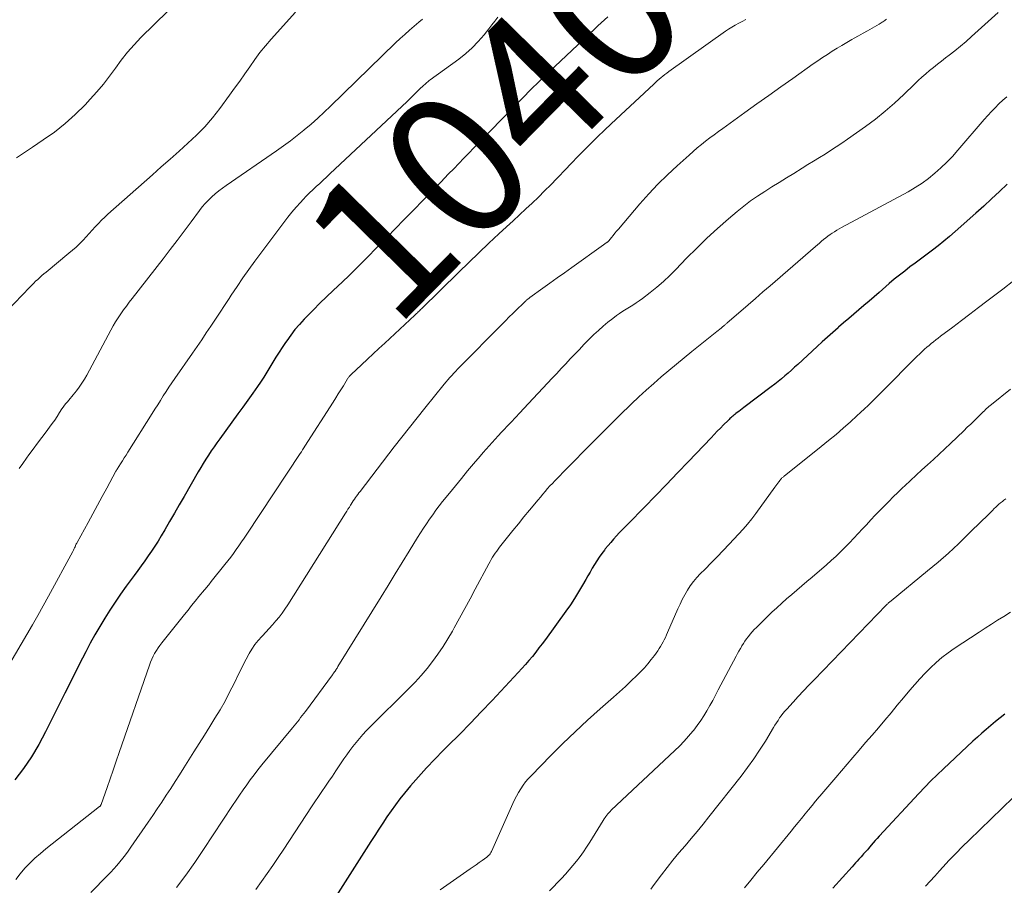
# Model space of a CAD drawing. Units: feet. Extents: x 1920000 to 1925000, y 500000 to 505010.
# Drawn here: x 1920840 to 1920978, y 500224 to 500345 of the extents above; entities that cross this region are included whole.
import ezdxf
from ezdxf.enums import TextEntityAlignment as Align

# ---------------------------------------------------------------- set-up
doc = ezdxf.new("R2010")
doc.units = ezdxf.units.FT
doc.header["$LTSCALE"] = 100
doc.header["$MEASUREMENT"] = 0
for name, color, linetype, lineweight in [('CONTOUR INDEX', 32, 'Continuous', 25), ('CONTOUR INDEX LABEL', 7, 'Continuous', 15), ('CONTOUR INTERMEDIATE', 40, 'Continuous', 15)]:
    doc.layers.add(name, color=color, linetype=linetype, lineweight=lineweight)
doc.styles.add('slant', font='romans.shx', dxfattribs={"oblique": 14.999978})

msp = doc.modelspace()

# ---------------------------------------------------------------- linework, layer by layer
at = {"layer": 'CONTOUR INDEX', "flags": 128}
for points, elevation in [([(1920922.08, 500345.06), (1920921.6, 500344.63), (1920921.13, 500344.21), (1920920.66, 500343.78), (1920920.19, 500343.35), (1920913.89, 500337.42), (1920913.31, 500336.86), (1920912.73, 500336.3), (1920912.16, 500335.74), (1920911.59, 500335.17), (1920911.02, 500334.6), (1920910.46, 500334.02), (1920909.9, 500333.45), (1920909.33, 500332.88), (1920905.46, 500328.93), (1920904.75, 500328.2), (1920904.04, 500327.47), (1920903.33, 500326.74), (1920902.62, 500326.01), (1920901.91, 500325.28), (1920901.2, 500324.54), (1920900.49, 500323.81), (1920899.78, 500323.08), (1920898.69, 500321.95), (1920897.44, 500320.66), (1920896.18, 500319.36), (1920894.92, 500318.07), (1920893.66, 500316.78), (1920892.22, 500315.31), (1920891.32, 500314.39), (1920890.42, 500313.47), (1920889.51, 500312.54), (1920888.61, 500311.62), (1920887.7, 500310.7), (1920886.79, 500309.79), (1920885.86, 500308.89), (1920884.93, 500308), (1920883.62, 500306.76), (1920882.7, 500305.88), (1920881.78, 500304.99), (1920880.88, 500304.09), (1920879.99, 500303.18), (1920879.57, 500302.75), (1920878.91, 500302.04), (1920878.28, 500301.3), (1920877.69, 500300.54), (1920877.12, 500299.75), (1920876.95, 500299.5), (1920876.5, 500298.82), (1920876.05, 500298.13), (1920875.62, 500297.43), (1920875.2, 500296.73), (1920874.78, 500296.03), (1920874.35, 500295.34), (1920873.91, 500294.65), (1920873.45, 500293.97), (1920873.04, 500293.37), (1920872.37, 500292.4), (1920871.69, 500291.43), (1920871, 500290.47), (1920870.3, 500289.51), (1920867.74, 500286.02), (1920867.34, 500285.47), (1920866.95, 500284.9), (1920866.56, 500284.34), (1920866.18, 500283.76), (1920865.81, 500283.18), (1920865.44, 500282.6), (1920865.09, 500282.01), (1920864.74, 500281.42), (1920862.76, 500277.96), (1920862.09, 500276.79), (1920861.42, 500275.63), (1920860.74, 500274.47), (1920860.06, 500273.31), (1920859.55, 500272.44), (1920859.11, 500271.72), (1920858.67, 500271.02), (1920858.21, 500270.32), (1920857.73, 500269.64), (1920857.25, 500268.96), (1920856.76, 500268.28), (1920856.27, 500267.6), (1920855.78, 500266.93), (1920854.66, 500265.4), (1920853.88, 500264.31), (1920853.11, 500263.2), (1920852.37, 500262.07), (1920851.65, 500260.93), (1920850.95, 500259.78), (1920850.28, 500258.61), (1920849.63, 500257.43), (1920849, 500256.24), (1920848.56, 500255.36), (1920847.72, 500253.72), (1920846.89, 500252.07), (1920846.06, 500250.43), (1920845.24, 500248.78), (1920843.37, 500245.03), (1920842.42, 500243.27), (1920841.4, 500241.56), (1920840.27, 500239.91), (1920839.07, 500238.31)], 1040), ([(1920977.97, 500321.63), (1920976.88, 500320.61), (1920975.78, 500319.59), (1920974.67, 500318.59), (1920973.56, 500317.59), (1920970.68, 500315.02), (1920969.9, 500314.34), (1920969.11, 500313.68), (1920968.31, 500313.04), (1920967.49, 500312.41), (1920967.33, 500312.29), (1920966.58, 500311.74), (1920965.84, 500311.18), (1920965.09, 500310.62), (1920964.35, 500310.07), (1920963.61, 500309.5), (1920962.88, 500308.93), (1920962.16, 500308.34), (1920961.45, 500307.74), (1920960.04, 500306.51), (1920959.33, 500305.9), (1920958.62, 500305.29), (1920957.91, 500304.69), (1920957.2, 500304.08), (1920956.49, 500303.48), (1920955.78, 500302.87), (1920955.07, 500302.26), (1920954.37, 500301.64), (1920954.29, 500301.57), (1920953.55, 500300.92), (1920952.81, 500300.26), (1920952.08, 500299.6), (1920951.35, 500298.93), (1920948.66, 500296.44), (1920948.21, 500296.03), (1920947.76, 500295.62), (1920947.3, 500295.22), (1920946.84, 500294.82), (1920946.37, 500294.43), (1920945.9, 500294.04), (1920945.42, 500293.67), (1920944.94, 500293.29), (1920941.08, 500290.39), (1920940.85, 500290.22), (1920940.62, 500290.04), (1920940.39, 500289.87), (1920940.16, 500289.69), (1920939.99, 500289.56), (1920939.85, 500289.45), (1920939.71, 500289.33), (1920939.57, 500289.22), (1920939.43, 500289.1), (1920939.29, 500288.98), (1920939.16, 500288.86), (1920939.03, 500288.73), (1920938.9, 500288.6), (1920938.27, 500287.97), (1920937.83, 500287.53), (1920937.39, 500287.08), (1920936.95, 500286.63), (1920936.52, 500286.18), (1920933.35, 500282.86), (1920931.82, 500281.26), (1920930.28, 500279.66), (1920928.74, 500278.07), (1920927.18, 500276.48), (1920924.91, 500274.16), (1920924.5, 500273.74), (1920924.08, 500273.31), (1920923.67, 500272.87), (1920923.26, 500272.44), (1920922.86, 500272), (1920922.47, 500271.55), (1920922.09, 500271.09), (1920921.71, 500270.63), (1920921.59, 500270.47), (1920921.22, 500269.98), (1920920.86, 500269.49), (1920920.53, 500268.98), (1920920.2, 500268.46), (1920919.89, 500267.93), (1920919.58, 500267.4), (1920919.28, 500266.87), (1920918.97, 500266.34), (1920918.52, 500265.54), (1920917.98, 500264.61), (1920917.41, 500263.7), (1920916.82, 500262.81), (1920916.21, 500261.93), (1920913.33, 500257.97), (1920912.88, 500257.36), (1920912.43, 500256.77), (1920911.97, 500256.18), (1920911.5, 500255.59), (1920911.02, 500255.02), (1920910.54, 500254.45), (1920910.04, 500253.89), (1920909.53, 500253.34), (1920905.86, 500249.42), (1920904.35, 500247.83), (1920902.83, 500246.25), (1920901.29, 500244.69), (1920899.74, 500243.14), (1920899.03, 500242.43), (1920897.84, 500241.23), (1920896.68, 500240.01), (1920895.56, 500238.75), (1920894.45, 500237.47), (1920893.61, 500236.48), (1920892.96, 500235.67), (1920892.33, 500234.85), (1920891.73, 500234.01), (1920891.15, 500233.16), (1920890.58, 500232.29), (1920890.02, 500231.42), (1920889.45, 500230.55), (1920888.89, 500229.68), (1920883.98, 500222.03)], 1020), ([(1920977.61, 500247.52), (1920976.96, 500247), (1920976.31, 500246.47), (1920975.66, 500245.94), (1920975.03, 500245.39), (1920974.4, 500244.84), (1920973.78, 500244.28), (1920973.16, 500243.72), (1920969.03, 500239.89), (1920968.14, 500239.05), (1920967.27, 500238.19), (1920966.41, 500237.31), (1920965.57, 500236.42), (1920960.05, 500230.46), (1920959.77, 500230.14), (1920959.49, 500229.83), (1920959.21, 500229.51), (1920958.93, 500229.19), (1920958.72, 500228.94), (1920958.55, 500228.74), (1920958.39, 500228.54), (1920958.21, 500228.35), (1920958.04, 500228.15), (1920957.87, 500227.96), (1920957.69, 500227.77), (1920957.52, 500227.57), (1920957.34, 500227.38), (1920957.21, 500227.24), (1920956.96, 500226.97), (1920956.72, 500226.7), (1920956.48, 500226.44), (1920956.24, 500226.17), (1920953.56, 500223.17)], 1000)]:
    msp.add_lwpolyline(points, dxfattribs=dict(at, elevation=elevation))
at = {"layer": 'CONTOUR INTERMEDIATE', "flags": 128}
for points, elevation in [([(1920906.65, 500345.03), (1920906.25, 500344.47), (1920905.84, 500343.92), (1920905.41, 500343.38), (1920904.74, 500342.53), (1920903.93, 500341.6), (1920903.08, 500340.72), (1920902.17, 500339.91), (1920901.2, 500339.15), (1920897.2, 500336.23), (1920897.08, 500336.14), (1920896.97, 500336.06), (1920896.86, 500335.97), (1920896.75, 500335.88), (1920896.64, 500335.79), (1920896.53, 500335.7), (1920896.43, 500335.6), (1920896.33, 500335.51), (1920895.68, 500334.87), (1920895.25, 500334.46), (1920894.83, 500334.04), (1920894.4, 500333.63), (1920893.96, 500333.22), (1920883.16, 500323.08), (1920882.69, 500322.64), (1920882.21, 500322.19), (1920881.74, 500321.75), (1920881.26, 500321.31), (1920880.78, 500320.87), (1920880.31, 500320.42), (1920879.86, 500319.96), (1920879.41, 500319.49), (1920879.05, 500319.1), (1920878.44, 500318.43), (1920877.84, 500317.74), (1920877.27, 500317.03), (1920876.71, 500316.3), (1920872.68, 500310.88), (1920871.83, 500309.71), (1920870.99, 500308.54), (1920870.18, 500307.34), (1920869.37, 500306.14), (1920869.06, 500305.66), (1920868.42, 500304.69), (1920867.79, 500303.73), (1920867.15, 500302.77), (1920866.51, 500301.8), (1920865.87, 500300.85), (1920865.22, 500299.89), (1920864.57, 500298.94), (1920863.92, 500297.99), (1920861.46, 500294.45), (1920861.05, 500293.85), (1920860.64, 500293.24), (1920860.24, 500292.63), (1920859.85, 500292.02), (1920859.46, 500291.4), (1920859.07, 500290.79), (1920858.68, 500290.17), (1920858.3, 500289.56), (1920854.9, 500284.16), (1920854.64, 500283.75), (1920854.38, 500283.35), (1920854.13, 500282.94), (1920853.87, 500282.54), (1920853.38, 500281.77), (1920853.37, 500281.75), (1920853.35, 500281.73), (1920853.34, 500281.71), (1920853.33, 500281.69), (1920853.28, 500281.6), (1920853.27, 500281.58), (1920853.26, 500281.56), (1920853.24, 500281.54), (1920853.23, 500281.52), (1920851.95, 500279.15), (1920851.29, 500277.94), (1920850.63, 500276.74), (1920849.98, 500275.53), (1920849.32, 500274.33), (1920847.78, 500271.52), (1920847.73, 500271.44), (1920847.67, 500271.32), (1920847.66, 500271.29), (1920847.65, 500271.27), (1920847.64, 500271.25), (1920847.63, 500271.23), (1920847.51, 500270.94), (1920847.43, 500270.78), (1920847.35, 500270.61), (1920847.27, 500270.45), (1920847.19, 500270.29), (1920843.79, 500264.01), (1920843.05, 500262.67), (1920842.3, 500261.33), (1920841.54, 500260), (1920840.77, 500258.68), (1920834.03, 500247.26)], 1044), ([(1920878.35, 500345.73), (1920874.95, 500341.93), (1920874.15, 500341.01), (1920873.38, 500340.06), (1920872.65, 500339.08), (1920871.94, 500338.08), (1920871.25, 500337.07), (1920870.55, 500336.07), (1920869.83, 500335.07), (1920869.11, 500334.08), (1920867.75, 500332.24), (1920866.72, 500330.95), (1920865.64, 500329.69), (1920864.49, 500328.51), (1920863.29, 500327.37), (1920862.05, 500326.27), (1920860.81, 500325.17), (1920859.57, 500324.07), (1920858.33, 500322.97), (1920852.11, 500317.47), (1920851.65, 500317.04), (1920851.19, 500316.6), (1920850.76, 500316.15), (1920850.33, 500315.68), (1920849.91, 500315.21), (1920849.49, 500314.74), (1920849.06, 500314.28), (1920848.63, 500313.82), (1920848.59, 500313.77), (1920848.12, 500313.3), (1920847.65, 500312.85), (1920847.16, 500312.41), (1920846.65, 500311.98), (1920843.44, 500309.36), (1920843.14, 500309.11), (1920842.84, 500308.86), (1920842.55, 500308.6), (1920842.27, 500308.33), (1920841.98, 500308.06), (1920841.71, 500307.79), (1920841.43, 500307.51), (1920841.16, 500307.23), (1920834.67, 500300.51)], 1052), ([(1920860.48, 500345.86), (1920856.72, 500342.16), (1920855.75, 500341.15), (1920854.83, 500340.11), (1920853.96, 500339.01), (1920853.14, 500337.88), (1920852.32, 500336.74), (1920851.47, 500335.63), (1920850.56, 500334.56), (1920849.62, 500333.52), (1920848.9, 500332.76), (1920847.53, 500331.41), (1920846.11, 500330.13), (1920844.6, 500328.94), (1920843.03, 500327.83), (1920841.54, 500326.84), (1920840.42, 500326.09), (1920839.3, 500325.33)], 1056), ([(1920896.13, 500344.75), (1920895.6, 500344.3), (1920894.95, 500343.74), (1920894.29, 500343.17), (1920893.64, 500342.59), (1920893, 500342.01), (1920892.36, 500341.42), (1920891.73, 500340.82), (1920891.1, 500340.22), (1920890.47, 500339.62), (1920883.26, 500332.55), (1920882.37, 500331.7), (1920881.46, 500330.86), (1920880.53, 500330.05), (1920879.58, 500329.25), (1920879.52, 500329.2), (1920878.59, 500328.45), (1920877.64, 500327.72), (1920876.67, 500327.01), (1920875.69, 500326.32), (1920868.67, 500321.48), (1920868.14, 500321.11), (1920867.63, 500320.71), (1920867.13, 500320.3), (1920866.64, 500319.88), (1920866.17, 500319.43), (1920865.72, 500318.96), (1920865.3, 500318.47), (1920864.9, 500317.97), (1920863.74, 500316.39), (1920862.77, 500315.09), (1920861.79, 500313.79), (1920860.8, 500312.5), (1920859.81, 500311.21), (1920855.49, 500305.66), (1920855.08, 500305.13), (1920854.68, 500304.59), (1920854.29, 500304.05), (1920853.9, 500303.51), (1920853.53, 500302.96), (1920853.17, 500302.39), (1920852.83, 500301.82), (1920852.51, 500301.24), (1920849.16, 500294.95), (1920848.83, 500294.37), (1920848.47, 500293.8), (1920848.09, 500293.26), (1920847.68, 500292.73), (1920847.24, 500292.18), (1920847.04, 500291.93), (1920846.83, 500291.69), (1920846.63, 500291.45), (1920846.42, 500291.22), (1920846.21, 500290.98), (1920846.02, 500290.74), (1920845.83, 500290.48), (1920845.66, 500290.22), (1920845.34, 500289.7), (1920845.01, 500289.17), (1920844.67, 500288.66), (1920844.31, 500288.15), (1920843.94, 500287.65), (1920843.46, 500287.03), (1920842.85, 500286.22), (1920842.24, 500285.41), (1920841.64, 500284.6), (1920841.04, 500283.78), (1920840.7, 500283.32), (1920840.19, 500282.59), (1920839.68, 500281.86)], 1048), ([(1920961.06, 500344.75), (1920960.94, 500344.65), (1920960.82, 500344.56), (1920960.69, 500344.46), (1920960.57, 500344.37), (1920960.45, 500344.29), (1920960.32, 500344.2), (1920960.19, 500344.12), (1920960.05, 500344.04), (1920959.06, 500343.48), (1920958.43, 500343.12), (1920957.8, 500342.77), (1920957.17, 500342.41), (1920956.54, 500342.06), (1920956.21, 500341.87), (1920955.52, 500341.48), (1920954.83, 500341.07), (1920954.15, 500340.66), (1920953.47, 500340.24), (1920952.8, 500339.81), (1920952.13, 500339.37), (1920951.47, 500338.92), (1920950.82, 500338.47), (1920947.95, 500336.45), (1920946.27, 500335.26), (1920944.59, 500334.07), (1920942.92, 500332.87), (1920941.25, 500331.67), (1920938.18, 500329.45), (1920937.57, 500329), (1920936.96, 500328.56), (1920936.35, 500328.11), (1920935.75, 500327.65), (1920935.16, 500327.19), (1920934.57, 500326.72), (1920933.99, 500326.23), (1920933.43, 500325.73), (1920931.77, 500324.23), (1920930.4, 500322.96), (1920929.08, 500321.64), (1920927.8, 500320.28), (1920926.56, 500318.88), (1920923.54, 500315.35), (1920923.3, 500315.06), (1920923.06, 500314.78), (1920922.82, 500314.49), (1920922.58, 500314.2), (1920922.19, 500313.71), (1920922.15, 500313.67), (1920922.11, 500313.63), (1920922.07, 500313.59), (1920922.02, 500313.55), (1920921.98, 500313.52), (1920921.93, 500313.49), (1920921.88, 500313.46), (1920921.83, 500313.43), (1920921.76, 500313.39), (1920921.68, 500313.33), (1920921.6, 500313.28), (1920921.52, 500313.23), (1920921.44, 500313.17), (1920917.01, 500309.99), (1920916, 500309.27), (1920914.99, 500308.54), (1920913.97, 500307.81), (1920912.96, 500307.09), (1920911.15, 500305.78), (1920911.05, 500305.71), (1920910.94, 500305.63), (1920910.84, 500305.55), (1920910.75, 500305.47), (1920910.66, 500305.4), (1920910.6, 500305.35), (1920910.55, 500305.3), (1920910.5, 500305.26), (1920910.44, 500305.21), (1920910.39, 500305.16), (1920910.34, 500305.11), (1920910.29, 500305.06), (1920910.24, 500305.01), (1920909.3, 500304.09), (1920908.79, 500303.58), (1920908.27, 500303.07), (1920907.76, 500302.55), (1920907.24, 500302.03), (1920901.32, 500296.07), (1920901.04, 500295.78), (1920900.77, 500295.49), (1920900.49, 500295.2), (1920900.22, 500294.9), (1920899.96, 500294.6), (1920899.69, 500294.3), (1920899.43, 500293.99), (1920899.18, 500293.68), (1920896.45, 500290.31), (1920895.37, 500288.97), (1920894.3, 500287.62), (1920893.24, 500286.26), (1920892.18, 500284.9), (1920887.39, 500278.68), (1920887.23, 500278.46), (1920887.07, 500278.24), (1920886.91, 500278.02), (1920886.75, 500277.8), (1920886.6, 500277.58), (1920886.44, 500277.35), (1920886.3, 500277.12), (1920886.15, 500276.89), (1920886.07, 500276.77), (1920885.89, 500276.48), (1920885.7, 500276.19), (1920885.52, 500275.9), (1920885.33, 500275.61), (1920877.26, 500262.79), (1920876.88, 500262.2), (1920876.48, 500261.64), (1920876.05, 500261.08), (1920875.6, 500260.55), (1920875.14, 500260.02), (1920874.68, 500259.5), (1920874.2, 500258.99), (1920873.72, 500258.48), (1920873.64, 500258.4), (1920873.14, 500257.83), (1920872.68, 500257.25), (1920872.25, 500256.62), (1920871.87, 500255.98), (1920871.83, 500255.92), (1920871.46, 500255.23), (1920871.09, 500254.53), (1920870.73, 500253.82), (1920870.39, 500253.12), (1920869.76, 500251.81), (1920869.13, 500250.57), (1920868.49, 500249.34), (1920867.8, 500248.14), (1920867.08, 500246.95), (1920866.35, 500245.77), (1920865.61, 500244.59), (1920864.87, 500243.41), (1920864.13, 500242.24), (1920862.73, 500240), (1920862.12, 500239.04), (1920861.51, 500238.08), (1920860.89, 500237.12), (1920860.27, 500236.17), (1920859.64, 500235.22), (1920859.01, 500234.27), (1920858.37, 500233.33), (1920857.73, 500232.39), (1920855.32, 500228.9), (1920854.95, 500228.37), (1920854.57, 500227.86), (1920854.18, 500227.35), (1920853.78, 500226.84), (1920853.36, 500226.35), (1920852.94, 500225.87), (1920852.5, 500225.4), (1920852.05, 500224.93), (1920849.69, 500222.57)], 1032), ([(1920976.68, 500345.65), (1920972.97, 500342.29), (1920972.2, 500341.61), (1920971.42, 500340.95), (1920970.63, 500340.31), (1920969.82, 500339.68), (1920969.32, 500339.31), (1920968.76, 500338.87), (1920968.2, 500338.43), (1920967.64, 500337.99), (1920967.09, 500337.54), (1920966.55, 500337.08), (1920966.02, 500336.61), (1920965.49, 500336.13), (1920964.98, 500335.64), (1920963.49, 500334.18), (1920962.2, 500332.99), (1920960.89, 500331.84), (1920959.52, 500330.75), (1920958.11, 500329.71), (1920955.59, 500327.93), (1920954.82, 500327.39), (1920954.04, 500326.87), (1920953.25, 500326.36), (1920952.46, 500325.86), (1920951.67, 500325.36), (1920950.87, 500324.87), (1920950.07, 500324.38), (1920949.28, 500323.88), (1920948.09, 500323.15), (1920947.07, 500322.53), (1920946.06, 500321.9), (1920945.04, 500321.27), (1920944.03, 500320.64), (1920943.03, 500319.99), (1920942.05, 500319.31), (1920941.11, 500318.58), (1920940.18, 500317.83), (1920938.94, 500316.78), (1920937.42, 500315.45), (1920935.94, 500314.1), (1920934.5, 500312.71), (1920933.08, 500311.28), (1920931.58, 500309.72), (1920930.72, 500308.86), (1920929.84, 500308.04), (1920928.91, 500307.25), (1920927.97, 500306.48), (1920926.91, 500305.66), (1920926.47, 500305.34), (1920926.02, 500305.03), (1920925.57, 500304.73), (1920925.1, 500304.45), (1920924.63, 500304.17), (1920924.17, 500303.88), (1920923.72, 500303.58), (1920923.28, 500303.26), (1920922.76, 500302.87), (1920922.07, 500302.34), (1920921.4, 500301.79), (1920920.75, 500301.2), (1920920.12, 500300.6), (1920919.37, 500299.86), (1920918.72, 500299.2), (1920918.08, 500298.54), (1920917.44, 500297.87), (1920916.8, 500297.2), (1920916.17, 500296.52), (1920915.54, 500295.85), (1920914.91, 500295.17), (1920914.28, 500294.5), (1920910.33, 500290.29), (1920909.73, 500289.65), (1920909.13, 500289.02), (1920908.53, 500288.38), (1920907.93, 500287.75), (1920907.61, 500287.4), (1920907.17, 500286.94), (1920906.74, 500286.47), (1920906.31, 500286), (1920905.87, 500285.53), (1920905.45, 500285.06), (1920905.02, 500284.58), (1920904.6, 500284.1), (1920904.19, 500283.61), (1920903.28, 500282.55), (1920902.42, 500281.53), (1920901.57, 500280.5), (1920900.73, 500279.47), (1920899.89, 500278.43), (1920898.94, 500277.24), (1920898.47, 500276.64), (1920898.01, 500276.03), (1920897.55, 500275.41), (1920897.11, 500274.78), (1920896.68, 500274.15), (1920896.26, 500273.51), (1920895.85, 500272.86), (1920895.44, 500272.21), (1920894.28, 500270.32), (1920893.3, 500268.72), (1920892.32, 500267.13), (1920891.34, 500265.53), (1920890.35, 500263.94), (1920884.3, 500254.18), (1920884.24, 500254.08), (1920884.17, 500253.97), (1920884.11, 500253.87), (1920884.04, 500253.76), (1920883.91, 500253.55), (1920883.86, 500253.5), (1920883.82, 500253.44), (1920883.73, 500253.3), (1920883.68, 500253.23), (1920883.63, 500253.16), (1920883.59, 500253.1), (1920883.54, 500253.03), (1920879.74, 500247.91), (1920879.52, 500247.62), (1920879.3, 500247.32), (1920879.07, 500247.03), (1920878.85, 500246.74), (1920878.62, 500246.45), (1920878.39, 500246.17), (1920878.16, 500245.88), (1920877.93, 500245.6), (1920873.65, 500240.42), (1920873.1, 500239.74), (1920872.56, 500239.05), (1920872.03, 500238.35), (1920871.52, 500237.64), (1920871.02, 500236.92), (1920870.52, 500236.2), (1920870.03, 500235.48), (1920869.55, 500234.75), (1920865.48, 500228.57), (1920864.26, 500226.77), (1920863, 500225), (1920861.69, 500223.27)], 1028), ([(1920941.36, 500344.67), (1920940.88, 500344.42), (1920940.39, 500344.17), (1920939.9, 500343.91), (1920939.43, 500343.63), (1920938.97, 500343.34), (1920938.52, 500343.03), (1920930.59, 500337.39), (1920930.32, 500337.19), (1920930.04, 500336.98), (1920929.77, 500336.77), (1920929.51, 500336.55), (1920929.25, 500336.32), (1920928.99, 500336.1), (1920928.74, 500335.87), (1920928.48, 500335.63), (1920922.53, 500330.1), (1920921.58, 500329.2), (1920920.64, 500328.29), (1920919.71, 500327.37), (1920918.79, 500326.45), (1920917.87, 500325.51), (1920916.96, 500324.57), (1920916.06, 500323.63), (1920915.15, 500322.69), (1920914.92, 500322.43), (1920914.07, 500321.56), (1920913.21, 500320.7), (1920912.34, 500319.85), (1920911.47, 500319.01), (1920910.58, 500318.18), (1920909.69, 500317.35), (1920908.8, 500316.52), (1920907.9, 500315.7), (1920906.83, 500314.71), (1920905.41, 500313.39), (1920903.99, 500312.05), (1920902.59, 500310.71), (1920901.19, 500309.35), (1920895.97, 500304.22), (1920895.86, 500304.11), (1920895.75, 500304), (1920895.64, 500303.89), (1920895.52, 500303.78), (1920895.41, 500303.67), (1920895.3, 500303.56), (1920895.18, 500303.45), (1920895.07, 500303.34), (1920890.84, 500299.43), (1920890.03, 500298.67), (1920889.22, 500297.92), (1920888.41, 500297.16), (1920887.6, 500296.4), (1920886.13, 500295.01), (1920886.06, 500294.95), (1920886, 500294.88), (1920885.93, 500294.8), (1920885.87, 500294.73), (1920885.81, 500294.65), (1920885.75, 500294.58), (1920885.7, 500294.5), (1920885.65, 500294.42), (1920885.05, 500293.44), (1920884.69, 500292.87), (1920884.34, 500292.31), (1920883.98, 500291.74), (1920883.62, 500291.17), (1920879.68, 500285.01), (1920879.51, 500284.75), (1920879.34, 500284.49), (1920879.17, 500284.22), (1920879, 500283.96), (1920871.52, 500272.68), (1920871.16, 500272.14), (1920870.79, 500271.61), (1920870.42, 500271.07), (1920870.05, 500270.54), (1920869.67, 500270.01), (1920869.28, 500269.49), (1920868.88, 500268.98), (1920868.48, 500268.46), (1920866.57, 500266.06), (1920866.45, 500265.91), (1920866.33, 500265.76), (1920866.22, 500265.62), (1920866.1, 500265.47), (1920865.98, 500265.33), (1920865.86, 500265.18), (1920865.74, 500265.04), (1920865.62, 500264.89), (1920864.84, 500263.95), (1920864.33, 500263.33), (1920863.82, 500262.7), (1920863.31, 500262.08), (1920862.81, 500261.45), (1920859.65, 500257.5), (1920859.38, 500257.14), (1920859.12, 500256.77), (1920858.88, 500256.4), (1920858.64, 500256.01), (1920858.43, 500255.62), (1920858.24, 500255.21), (1920858.06, 500254.8), (1920857.9, 500254.38), (1920853.69, 500242.15), (1920853.26, 500240.93), (1920852.84, 500239.7), (1920852.41, 500238.48), (1920851.99, 500237.25), (1920851.17, 500234.9), (1920851.15, 500234.86), (1920851.13, 500234.81), (1920851.1, 500234.77), (1920851.07, 500234.73), (1920851.04, 500234.69), (1920851.01, 500234.65), (1920850.97, 500234.61), (1920850.93, 500234.58), (1920843.42, 500228.66), (1920842.65, 500228.02), (1920841.89, 500227.36), (1920841.16, 500226.66), (1920840.46, 500225.95), (1920839.81, 500225.19), (1920839.2, 500224.4)], 1036), ([(1920977.91, 500333.88), (1920977.35, 500333.38), (1920976.8, 500332.87), (1920976.26, 500332.35), (1920975.74, 500331.81), (1920975.23, 500331.26), (1920974.73, 500330.7), (1920971.07, 500326.39), (1920970.3, 500325.54), (1920969.52, 500324.72), (1920968.69, 500323.93), (1920967.84, 500323.17), (1920966.95, 500322.46), (1920966.04, 500321.78), (1920965.08, 500321.17), (1920964.09, 500320.6), (1920954.77, 500315.57), (1920954.44, 500315.39), (1920954.11, 500315.2), (1920953.79, 500315), (1920953.47, 500314.8), (1920953.16, 500314.59), (1920952.85, 500314.38), (1920952.56, 500314.14), (1920952.27, 500313.9), (1920951.98, 500313.66), (1920951.7, 500313.41), (1920951.41, 500313.16), (1920951.13, 500312.92), (1920944.78, 500307.45), (1920943.75, 500306.57), (1920942.73, 500305.68), (1920941.7, 500304.79), (1920940.68, 500303.9), (1920938.78, 500302.25), (1920938.7, 500302.18), (1920938.63, 500302.11), (1920938.55, 500302.05), (1920938.47, 500301.98), (1920938.4, 500301.91), (1920938.32, 500301.85), (1920938.24, 500301.78), (1920938.17, 500301.72), (1920937.92, 500301.52), (1920937.72, 500301.35), (1920937.51, 500301.19), (1920937.31, 500301.03), (1920937.11, 500300.86), (1920933.84, 500298.25), (1920932.75, 500297.37), (1920931.67, 500296.49), (1920930.6, 500295.6), (1920929.54, 500294.69), (1920928.48, 500293.78), (1920927.44, 500292.85), (1920926.42, 500291.9), (1920925.4, 500290.94), (1920923.69, 500289.3), (1920923.17, 500288.79), (1920922.65, 500288.28), (1920922.14, 500287.77), (1920921.63, 500287.25), (1920921.13, 500286.73), (1920920.62, 500286.22), (1920920.11, 500285.7), (1920919.6, 500285.18), (1920916.46, 500282.01), (1920916.1, 500281.65), (1920915.74, 500281.28), (1920915.38, 500280.91), (1920915.02, 500280.54), (1920915, 500280.52), (1920914.65, 500280.16), (1920914.31, 500279.79), (1920913.97, 500279.43), (1920913.64, 500279.06), (1920913.29, 500278.66), (1920912.96, 500278.28), (1920912.63, 500277.89), (1920912.3, 500277.5), (1920911.1, 500276.05), (1920910.32, 500275.11), (1920909.55, 500274.16), (1920908.78, 500273.2), (1920908.02, 500272.25), (1920906.92, 500270.86), (1920906.71, 500270.59), (1920906.51, 500270.32), (1920906.31, 500270.03), (1920906.12, 500269.75), (1920905.94, 500269.46), (1920905.76, 500269.16), (1920905.59, 500268.86), (1920905.43, 500268.56), (1920903.51, 500264.98), (1920902.78, 500263.63), (1920902.05, 500262.28), (1920901.31, 500260.94), (1920900.57, 500259.6), (1920900.31, 500259.13), (1920899.67, 500258.04), (1920899, 500256.97), (1920898.29, 500255.92), (1920897.54, 500254.9), (1920896.76, 500253.91), (1920895.94, 500252.94), (1920895.09, 500252.01), (1920894.21, 500251.1), (1920888.76, 500245.69), (1920888.26, 500245.18), (1920887.77, 500244.65), (1920887.29, 500244.11), (1920886.83, 500243.56), (1920886.38, 500243), (1920885.94, 500242.43), (1920885.52, 500241.84), (1920885.12, 500241.25), (1920884.48, 500240.29), (1920884, 500239.57), (1920883.51, 500238.85), (1920883.03, 500238.14), (1920882.54, 500237.42), (1920882.05, 500236.71), (1920881.56, 500235.99), (1920881.08, 500235.27), (1920880.6, 500234.55), (1920876.7, 500228.62), (1920875.94, 500227.48), (1920875.17, 500226.35), (1920874.39, 500225.23), (1920873.61, 500224.11), (1920872.8, 500223.01)], 1024), ([(1920978.89, 500308.19), (1920977.34, 500306.98), (1920975.11, 500305.28), (1920973.92, 500304.38), (1920972.74, 500303.47), (1920971.55, 500302.57), (1920970.36, 500301.67), (1920968.63, 500300.37), (1920968.3, 500300.12), (1920967.98, 500299.87), (1920967.66, 500299.61), (1920967.34, 500299.36), (1920967.02, 500299.1), (1920966.71, 500298.83), (1920966.4, 500298.56), (1920966.1, 500298.28), (1920966.02, 500298.21), (1920965.69, 500297.89), (1920965.35, 500297.57), (1920965.02, 500297.25), (1920964.7, 500296.92), (1920961.06, 500293.25), (1920960.55, 500292.74), (1920960.04, 500292.23), (1920959.53, 500291.72), (1920959.02, 500291.22), (1920958.5, 500290.71), (1920957.98, 500290.21), (1920957.45, 500289.72), (1920956.92, 500289.23), (1920956.01, 500288.41), (1920955.01, 500287.52), (1920954, 500286.65), (1920952.97, 500285.79), (1920951.94, 500284.95), (1920946.74, 500280.81), (1920946.66, 500280.75), (1920946.59, 500280.68), (1920946.51, 500280.62), (1920946.44, 500280.55), (1920946.37, 500280.48), (1920946.3, 500280.4), (1920946.23, 500280.33), (1920946.17, 500280.25), (1920946.01, 500280.03), (1920945.86, 500279.84), (1920945.72, 500279.65), (1920945.58, 500279.45), (1920945.44, 500279.26), (1920942.77, 500275.58), (1920942.21, 500274.83), (1920941.62, 500274.09), (1920941.01, 500273.38), (1920940.37, 500272.68), (1920939.04, 500271.28), (1920938.21, 500270.4), (1920937.37, 500269.53), (1920936.53, 500268.67), (1920935.68, 500267.81), (1920935.01, 500267.15), (1920934.52, 500266.61), (1920934.04, 500266.05), (1920933.61, 500265.46), (1920933.21, 500264.85), (1920932.84, 500264.21), (1920932.49, 500263.57), (1920932.17, 500262.91), (1920931.86, 500262.24), (1920930.43, 500258.92), (1920930.28, 500258.59), (1920930.13, 500258.26), (1920929.96, 500257.93), (1920929.8, 500257.61), (1920929.62, 500257.29), (1920929.43, 500256.98), (1920929.24, 500256.68), (1920929.04, 500256.37), (1920928.6, 500255.74), (1920928.15, 500255.14), (1920927.68, 500254.56), (1920927.19, 500254), (1920926.67, 500253.46), (1920926.14, 500252.94), (1920925.34, 500252.17), (1920924.53, 500251.4), (1920923.7, 500250.65), (1920922.87, 500249.9), (1920920.98, 500248.25), (1920919.22, 500246.67), (1920917.48, 500245.06), (1920915.77, 500243.41), (1920914.09, 500241.73), (1920911.33, 500238.91), (1920910.93, 500238.48), (1920910.55, 500238.03), (1920910.2, 500237.56), (1920909.87, 500237.08), (1920909.56, 500236.57), (1920909.27, 500236.06), (1920909, 500235.54), (1920908.75, 500235), (1920905.77, 500228.29), (1920905.71, 500228.18), (1920905.65, 500228.07), (1920905.58, 500227.96), (1920905.5, 500227.86), (1920905.42, 500227.77), (1920905.33, 500227.68), (1920905.23, 500227.6), (1920905.13, 500227.52), (1920904.49, 500227.06), (1920904.06, 500226.76), (1920903.64, 500226.46), (1920903.21, 500226.16), (1920902.78, 500225.86), (1920898.58, 500222.95)], 1016), ([(1920978.44, 500292.97), (1920975.74, 500290.81), (1920975.57, 500290.67), (1920975.41, 500290.54), (1920975.24, 500290.39), (1920975.08, 500290.25), (1920974.92, 500290.11), (1920974.76, 500289.96), (1920974.6, 500289.81), (1920974.45, 500289.66), (1920973.8, 500289.03), (1920973.32, 500288.56), (1920972.85, 500288.1), (1920972.37, 500287.64), (1920971.88, 500287.17), (1920970.01, 500285.38), (1920969.22, 500284.63), (1920968.43, 500283.88), (1920967.63, 500283.15), (1920966.82, 500282.41), (1920966.02, 500281.68), (1920965.22, 500280.94), (1920964.42, 500280.2), (1920963.62, 500279.46), (1920963.31, 500279.17), (1920962.66, 500278.54), (1920962.02, 500277.92), (1920961.38, 500277.28), (1920960.75, 500276.63), (1920960.13, 500275.98), (1920959.5, 500275.33), (1920958.89, 500274.68), (1920958.27, 500274.02), (1920957.73, 500273.43), (1920957.12, 500272.78), (1920956.51, 500272.13), (1920955.89, 500271.49), (1920955.27, 500270.86), (1920954.64, 500270.23), (1920954, 500269.61), (1920953.34, 500269.01), (1920952.67, 500268.42), (1920950.64, 500266.66), (1920949.93, 500266.06), (1920949.22, 500265.45), (1920948.51, 500264.85), (1920947.8, 500264.25), (1920947.09, 500263.64), (1920946.4, 500263.03), (1920945.71, 500262.4), (1920945.04, 500261.76), (1920942.85, 500259.64), (1920942.55, 500259.34), (1920942.27, 500259.03), (1920942, 500258.72), (1920941.73, 500258.39), (1920941.69, 500258.34), (1920941.46, 500258.03), (1920941.24, 500257.72), (1920941.03, 500257.4), (1920940.83, 500257.07), (1920940.81, 500257.04), (1920940.61, 500256.69), (1920940.42, 500256.34), (1920940.22, 500255.99), (1920940.03, 500255.64), (1920937.53, 500250.9), (1920937.14, 500250.17), (1920936.75, 500249.44), (1920936.35, 500248.72), (1920935.94, 500248), (1920935.52, 500247.3), (1920935.07, 500246.61), (1920934.59, 500245.94), (1920934.08, 500245.29), (1920933.95, 500245.12), (1920933.36, 500244.42), (1920932.74, 500243.72), (1920932.09, 500243.06), (1920931.43, 500242.41), (1920922.54, 500234.07), (1920922.38, 500233.91), (1920922.23, 500233.75), (1920922.08, 500233.58), (1920921.94, 500233.4), (1920921.8, 500233.22), (1920921.67, 500233.04), (1920921.55, 500232.85), (1920921.42, 500232.66), (1920919.53, 500229.6), (1920919.1, 500228.92), (1920918.65, 500228.26), (1920918.18, 500227.61), (1920917.69, 500226.97), (1920917.19, 500226.35), (1920916.67, 500225.74), (1920916.13, 500225.14), (1920915.58, 500224.55), (1920913.88, 500222.79)], 1012), ([(1920977.75, 500277.65), (1920977.51, 500277.46), (1920977.28, 500277.27), (1920977.04, 500277.08), (1920976.81, 500276.88), (1920976.59, 500276.68), (1920976.37, 500276.47), (1920976.15, 500276.26), (1920975.91, 500276.02), (1920975.58, 500275.69), (1920975.24, 500275.35), (1920974.91, 500275.02), (1920974.57, 500274.69), (1920972.51, 500272.67), (1920971.13, 500271.34), (1920969.73, 500270.05), (1920968.28, 500268.79), (1920966.82, 500267.55), (1920961.73, 500263.38), (1920961.66, 500263.33), (1920961.6, 500263.28), (1920961.54, 500263.23), (1920961.48, 500263.18), (1920961.41, 500263.12), (1920961.35, 500263.07), (1920961.29, 500263.02), (1920961.24, 500262.97), (1920961.18, 500262.92), (1920961.13, 500262.87), (1920961.07, 500262.81), (1920961.02, 500262.76), (1920950.92, 500252.32), (1920950.18, 500251.55), (1920949.45, 500250.77), (1920948.72, 500250), (1920948, 500249.21), (1920947.1, 500248.23), (1920946.83, 500247.93), (1920946.58, 500247.62), (1920946.34, 500247.3), (1920946.11, 500246.98), (1920945.89, 500246.64), (1920945.67, 500246.31), (1920945.46, 500245.97), (1920945.25, 500245.63), (1920944.11, 500243.75), (1920943.31, 500242.49), (1920942.48, 500241.25), (1920941.61, 500240.04), (1920940.71, 500238.84), (1920936.22, 500233.15), (1920935.4, 500232.12), (1920934.57, 500231.1), (1920933.73, 500230.1), (1920932.87, 500229.1), (1920932.02, 500228.1), (1920931.18, 500227.09), (1920930.37, 500226.06), (1920929.57, 500225.02), (1920928.57, 500223.69), (1920928.07, 500223.04)], 1008), ([(1920978.43, 500261.77), (1920977.49, 500261.19), (1920976.62, 500260.65), (1920975.75, 500260.1), (1920974.89, 500259.54), (1920974.03, 500258.98), (1920970.56, 500256.68), (1920969.68, 500256.07), (1920968.83, 500255.42), (1920968.02, 500254.73), (1920967.24, 500254.01), (1920966.48, 500253.25), (1920965.74, 500252.47), (1920965.03, 500251.68), (1920964.33, 500250.87), (1920963.45, 500249.8), (1920962.58, 500248.75), (1920961.7, 500247.7), (1920960.81, 500246.66), (1920959.93, 500245.61), (1920959.04, 500244.57), (1920958.15, 500243.53), (1920957.26, 500242.49), (1920956.37, 500241.45), (1920953.97, 500238.66), (1920953.41, 500238.01), (1920952.85, 500237.36), (1920952.3, 500236.71), (1920951.75, 500236.06), (1920951.65, 500235.94), (1920951.15, 500235.34), (1920950.65, 500234.75), (1920950.16, 500234.15), (1920949.67, 500233.55), (1920949.18, 500232.94), (1920948.69, 500232.34), (1920948.2, 500231.74), (1920947.71, 500231.14), (1920943.89, 500226.5), (1920942.98, 500225.4), (1920942.08, 500224.3), (1920941.17, 500223.2)], 1004), ([(1920980.35, 500237.34), (1920972.63, 500229.91), (1920971.69, 500228.98), (1920970.76, 500228.04), (1920969.85, 500227.09), (1920968.95, 500226.12), (1920968.47, 500225.59), (1920967.83, 500224.87), (1920967.18, 500224.16), (1920966.54, 500223.44)], 996)]:
    msp.add_lwpolyline(points, dxfattribs=dict(at, elevation=elevation))

# ---------------------------------------------------------------- texts
at = {"layer": 'CONTOUR INDEX LABEL', "style": 'slant', "oblique": 15}
msp.add_text('1040', height=20, rotation=45.5543, dxfattribs=at).set_placement((1920906.22, 500329.71, 1040), align=Align.MIDDLE_CENTER)

doc.saveas('drawing.dxf')
